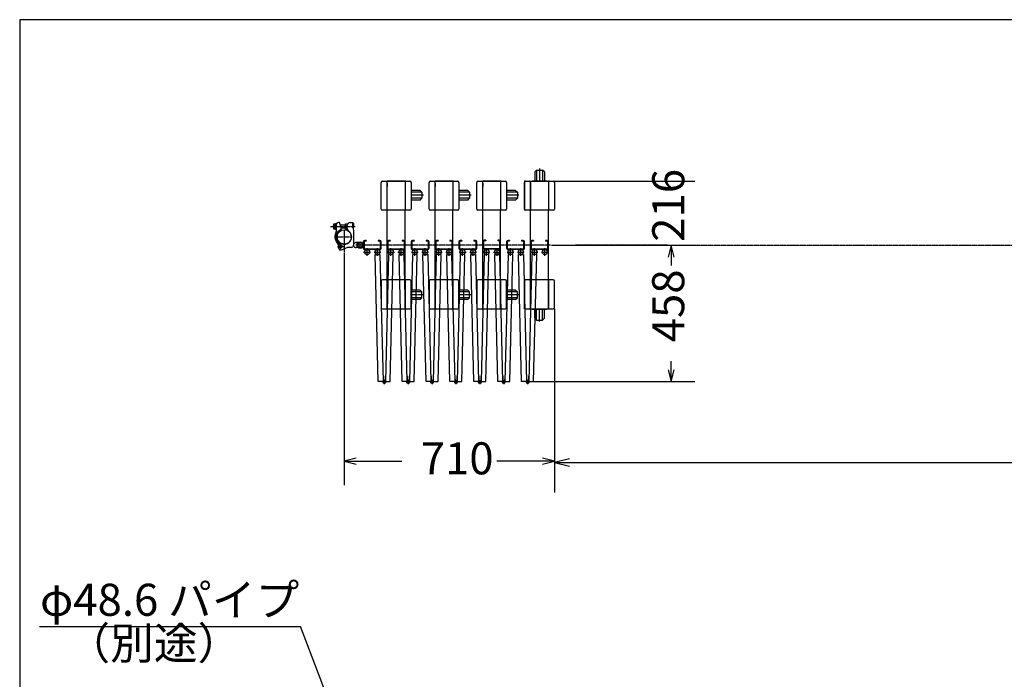
# Model space of a CAD drawing. Extents: x -172 to 14957, y -25 to 10378.
# Drawn here: x -172 to 3124, y 8171 to 10378 of the extents above; entities that cross this region are included whole.
import ezdxf

# ---------------------------------------------------------------- set-up
doc = ezdxf.new("R2010")
doc.units = 0
doc.linetypes.add('BORDER', pattern=[22, 20, -1, 0, -1])
doc.layers.get('0').update_dxf_attribs({"linetype": 'CONTINUOUS'})
doc.layers.add('寸法線', color=7, linetype='CONTINUOUS')
doc.layers.add('ﾚｲﾔｰ1', color=7, linetype='CONTINUOUS')
doc.styles.get("Standard").update_dxf_attribs({"font": 'txt', "bigfont": 'extfont'})
doc.dimstyles.new('VELDIM0', dxfattribs={"dimtxt": 107.318719, "dimasz": 40, "dimexe": 80, "dimexo": 0.0625, "dimgap": 0.09, "dimtad": 0, "dimdec": 3, "dimtxsty": 'STANDARD', "dimcen": 0.09, "dimdle": 200, "dimazin": 3, "dimtfac": 1, "dimtdec": 4, "dimtofl": 0, "dimtmove": 0, "dimatfit": 3, "dimtolj": 1, "dimtzin": 0})
doc.dimstyles.new('VELDIM1', dxfattribs={"dimtxt": 134.148394, "dimasz": 50, "dimexe": 100, "dimexo": 0.0625, "dimgap": 0.09, "dimtad": 0, "dimdec": 3, "dimtxsty": 'STANDARD', "dimcen": 0.09, "dimdle": 250, "dimazin": 3, "dimtfac": 1, "dimtdec": 4, "dimtofl": 0, "dimtmove": 0, "dimatfit": 3, "dimtolj": 1, "dimtzin": 0})

# ---------------------------------------------------------------- blocks, each defined once
blk = doc.blocks.new('CLUMP109')
at = {"layer": 'ﾚｲﾔｰ1'}
for p, q in [((1058.3, 9634.5), (1058.3, 9613.7)), ((1060.6, 9634.5), (1060.6, 9613.7)), ((1068.3, 9639.1), (1062.9, 9639.1)), ((1068.3, 9636.8), (1062.9, 9636.8)), ((1068.3, 9639.1), (1068.3, 9636.8)), ((1108.3, 9639.1), (1108.3, 9636.8)), ((1113.7, 9639.1), (1108.3, 9639.1)), ((1113.7, 9636.8), (1108.3, 9636.8)), ((1116, 9613.7), (1116, 9634.5)), ((1118.3, 9613.7), (1118.3, 9634.5)), ((1062.9, 9611.4), (1113.7, 9611.4)), ((1113.7, 9609.1), (1062.9, 9609.1))]:
    blk.add_line(p, q, dxfattribs=at)
for centre, radius, start, end in [((1062.9, 9634.5), 4.6, 90, 180), ((1062.9, 9634.5), 2.3, 90, 180), ((1113.7, 9634.5), 4.6, 0, 90), ((1113.7, 9634.5), 2.3, 0, 90), ((1062.9, 9613.7), 4.6, 180, 270), ((1062.9, 9613.7), 2.3, 180, 270), ((1113.7, 9613.7), 4.6, 270, 0), ((1113.7, 9613.7), 2.3, 270, 0)]:
    blk.add_arc(centre, radius, start, end, dxfattribs=at)
blk = doc.blocks.new('CLUMP108')
blk.add_blockref('CLUMP109', (0, 0))
blk = doc.blocks.new('CLUMP107')
at = {"layer": 'ﾚｲﾔｰ1', "color": 3, "linetype": 'BORDER'}
for p, q in [((1014.1, 9600.6), (1037, 9600.6)), ((1025.5, 9588.1), (1025.5, 9613.2)), ((1059.3, 9600.6), (1082.2, 9600.6)), ((1070.8, 9588.1), (1070.8, 9613.2)), ((1054.4, 9165.1), (1042.1, 9165.1)), ((1048.3, 9171.7), (1048.3, 9158.4))]:
    blk.add_line(p, q, dxfattribs=at)
at = {"layer": 'ﾚｲﾔｰ1'}
for p, q in [((1018, 9592), (1034, 9592.3)), ((1028.2, 9167.1), (1018, 9592)), ((1034, 9592.3), (1044.2, 9167.5)), ((1062.6, 9592.3), (1052.3, 9167.5)), ((1078.6, 9592), (1062.6, 9592.3)), ((1068.3, 9167.1), (1078.6, 9592)), ((1044.2, 9167.5), (1028.2, 9167.1)), ((1043.8, 9185), (1045, 9185)), ((1045, 9185), (1045.4, 9167.6)), ((1051.5, 9185), (1051.1, 9167.6)), ((1052.7, 9185), (1051.5, 9185)), ((1052.3, 9167.5), (1068.3, 9167.1))]:
    blk.add_line(p, q, dxfattribs=at)
for centre, radius in [((1025.8, 9600.6), 8.5), ((1070.8, 9600.6), 8.5), ((1048.3, 9165.1), 4)]:
    blk.add_circle(centre, radius, dxfattribs=at)
blk.add_blockref('CLUMP108', (0, 0))
blk = doc.blocks.new('CLUMP106')
blk.add_blockref('CLUMP107', (0, 0))
blk = doc.blocks.new('CLUMP111')
at = {"layer": 'ﾚｲﾔｰ1'}
for p, q in [((978.3, 9634.5), (978.3, 9613.7)), ((980.6, 9634.5), (980.6, 9613.7)), ((988.3, 9639.1), (982.9, 9639.1)), ((988.3, 9636.8), (982.9, 9636.8)), ((988.3, 9639.1), (988.3, 9636.8)), ((1028.3, 9639.1), (1028.3, 9636.8)), ((1033.7, 9639.1), (1028.3, 9639.1)), ((1033.7, 9636.8), (1028.3, 9636.8)), ((1036, 9613.7), (1036, 9634.5)), ((1038.3, 9613.7), (1038.3, 9634.5)), ((982.9, 9611.4), (1033.7, 9611.4)), ((1033.7, 9609.1), (982.9, 9609.1))]:
    blk.add_line(p, q, dxfattribs=at)
for centre, radius, start, end in [((982.9, 9634.5), 4.6, 90, 180), ((982.9, 9634.5), 2.3, 90, 180), ((1033.7, 9634.5), 4.6, 0, 90), ((1033.7, 9634.5), 2.3, 0, 90), ((982.9, 9613.7), 4.6, 180, 270), ((982.9, 9613.7), 2.3, 180, 270), ((1033.7, 9613.7), 4.6, 270, 0), ((1033.7, 9613.7), 2.3, 270, 0)]:
    blk.add_arc(centre, radius, start, end, dxfattribs=at)
blk = doc.blocks.new('CLUMP110')
blk.add_blockref('CLUMP111', (0, 0))
blk = doc.blocks.new('CLUMP113')
at = {"layer": 'ﾚｲﾔｰ1'}
for p, q in [((1538, 9634.5), (1538, 9613.7)), ((1540.3, 9634.5), (1540.3, 9613.7)), ((1548, 9639.1), (1542.6, 9639.1)), ((1548, 9636.8), (1542.6, 9636.8)), ((1548, 9639.1), (1548, 9636.8)), ((1588, 9639.1), (1588, 9636.8)), ((1593.4, 9639.1), (1588, 9639.1)), ((1593.4, 9636.8), (1588, 9636.8)), ((1595.7, 9613.7), (1595.7, 9634.5)), ((1598, 9613.7), (1598, 9634.5)), ((1542.6, 9611.4), (1593.4, 9611.4)), ((1593.4, 9609.1), (1542.6, 9609.1))]:
    blk.add_line(p, q, dxfattribs=at)
for centre, radius, start, end in [((1542.6, 9634.5), 4.6, 90, 180), ((1542.6, 9634.5), 2.3, 90, 180), ((1593.4, 9634.5), 4.6, 0, 90), ((1593.4, 9634.5), 2.3, 0, 90), ((1542.6, 9613.7), 4.6, 180, 270), ((1542.6, 9613.7), 2.3, 180, 270), ((1593.4, 9613.7), 4.6, 270, 0), ((1593.4, 9613.7), 2.3, 270, 0)]:
    blk.add_arc(centre, radius, start, end, dxfattribs=at)
blk = doc.blocks.new('CLUMP112')
blk.add_blockref('CLUMP113', (0, 0))
blk = doc.blocks.new('CLUMP115')
at = {"layer": 'ﾚｲﾔｰ1'}
for p, q in [((1038.3, 9744.6), (1038.3, 9833.6)), ((1042.3, 9837.6), (1058.3, 9837.6)), ((1058.3, 9839.1), (1118.3, 9839.1)), ((1058.3, 9837.6), (1058.3, 9839.1)), ((1058.3, 9837.6), (1118.3, 9837.6)), ((1058.3, 9740.6), (1058.3, 9837.6)), ((1058.3, 9831.6), (1058.3, 9820.1)), ((1058.3, 9820.1), (1058.3, 9831.6)), ((1118.3, 9839.1), (1118.3, 9837.6)), ((1118.3, 9837.6), (1118.3, 9740.6)), ((1118.3, 9837.6), (1134.3, 9837.6)), ((1118.3, 9837.6), (1118.3, 9740.6)), ((1120.1, 9837.6), (1118.3, 9837.6)), ((1138.3, 9833.6), (1138.3, 9744.6)), ((1138.3, 9812.9), (1138.3, 9764.8)), ((1168.1, 9806.6), (1138.3, 9806.6)), ((1174.1, 9800.6), (1138.3, 9800.6)), ((1179.4, 9790.6), (1138.3, 9790.6)), ((1168.1, 9806.6), (1174.1, 9800.6)), ((1174.1, 9800.6), (1174.1, 9780.6)), ((1174.1, 9780.6), (1138.3, 9780.6)), ((1168.1, 9774.6), (1138.3, 9774.6)), ((1168.1, 9774.6), (1174.1, 9780.6)), ((1058.3, 9740.6), (1042.3, 9740.6)), ((1118.3, 9740.6), (1058.3, 9740.6)), ((1058.3, 9507.6), (1058.3, 9740.6)), ((1134.3, 9740.6), (1118.3, 9740.6)), ((1118.3, 9507.6), (1118.3, 9740.6)), ((1038.3, 9503.6), (1038.3, 9414.6)), ((1058.3, 9507.6), (1042.3, 9507.6)), ((1058.3, 9507.6), (1058.3, 9410.6)), ((1058.3, 9410.6), (1058.3, 9507.6)), ((1118.3, 9507.6), (1058.3, 9507.6)), ((1058.3, 9489.1), (1058.3, 9500.6)), ((1058.3, 9500.6), (1058.3, 9489.1)), ((1118.3, 9410.6), (1118.3, 9507.6)), ((1134.3, 9507.6), (1118.3, 9507.6)), ((1118.3, 9507.6), (1118.3, 9410.6)), ((1138.3, 9414.6), (1138.3, 9503.6)), ((1138.3, 9438), (1138.3, 9481.9)), ((1138.3, 9438), (1138.3, 9481.9)), ((1168.1, 9473.6), (1138.3, 9473.6)), ((1174.1, 9467.6), (1138.3, 9467.6)), ((1168.1, 9473.6), (1174.1, 9467.6)), ((1174.1, 9447.6), (1174.1, 9467.6)), ((1174.1, 9447.6), (1138.3, 9447.6)), ((1168.1, 9441.6), (1138.3, 9441.6)), ((1168.1, 9441.6), (1174.1, 9447.6)), ((1042.3, 9410.6), (1058.3, 9410.6)), ((1058.3, 9410.6), (1058.3, 9409.1)), ((1058.3, 9409.1), (1058.3, 9410.6)), ((1058.3, 9410.6), (1118.3, 9410.6)), ((1118.3, 9410.6), (1134.3, 9410.6)), ((1118.3, 9410.6), (1118.3, 9409.1))]:
    blk.add_line(p, q, dxfattribs=at)
at = {"layer": 'ﾚｲﾔｰ1', "color": 3, "linetype": 'BORDER'}
blk.add_line((1179.4, 9457.6), (1138.3, 9457.6), dxfattribs=at)
at = {"layer": 'ﾚｲﾔｰ1'}
for centre, start, end in [((1042.3, 9833.6), 90, 180), ((1134.3, 9833.6), 0, 90), ((1042.3, 9744.6), 180, 270), ((1134.3, 9744.6), 270, 0), ((1042.3, 9503.6), 90, 180), ((1134.3, 9503.6), 0, 90), ((1042.3, 9414.6), 180, 270), ((1134.3, 9414.6), 270, 0)]:
    blk.add_arc(centre, 4, start, end, dxfattribs=at)
blk = doc.blocks.new('CLUMP114')
blk.add_blockref('CLUMP115', (0, 0))
blk = doc.blocks.new('CLUMP119')
at = {"layer": 'ﾚｲﾔｰ1'}
for p, q in [((1138.3, 9634.5), (1138.3, 9613.7)), ((1140.6, 9634.5), (1140.6, 9613.7)), ((1148.3, 9639.1), (1142.9, 9639.1)), ((1148.3, 9636.8), (1142.9, 9636.8)), ((1148.3, 9639.1), (1148.3, 9636.8)), ((1188.3, 9639.1), (1188.3, 9636.8)), ((1193.7, 9639.1), (1188.3, 9639.1)), ((1193.7, 9636.8), (1188.3, 9636.8)), ((1196, 9613.7), (1196, 9634.5)), ((1198.3, 9613.7), (1198.3, 9634.5)), ((1142.9, 9611.4), (1193.7, 9611.4)), ((1193.7, 9609.1), (1142.9, 9609.1))]:
    blk.add_line(p, q, dxfattribs=at)
for centre, radius, start, end in [((1142.9, 9634.5), 4.6, 90, 180), ((1142.9, 9634.5), 2.3, 90, 180), ((1193.7, 9634.5), 4.6, 0, 90), ((1193.7, 9634.5), 2.3, 0, 90), ((1142.9, 9613.7), 4.6, 180, 270), ((1142.9, 9613.7), 2.3, 180, 270), ((1193.7, 9613.7), 4.6, 270, 0), ((1193.7, 9613.7), 2.3, 270, 0)]:
    blk.add_arc(centre, radius, start, end, dxfattribs=at)
blk = doc.blocks.new('CLUMP118')
blk.add_blockref('CLUMP119', (0, 0))
blk = doc.blocks.new('CLUMP117')
at = {"layer": 'ﾚｲﾔｰ1', "color": 3, "linetype": 'BORDER'}
for p, q in [((1094.1, 9600.6), (1117, 9600.6)), ((1105.5, 9588.1), (1105.5, 9613.2)), ((1139.3, 9600.6), (1162.2, 9600.6)), ((1150.8, 9588.1), (1150.8, 9613.2)), ((1134.4, 9165.1), (1122.1, 9165.1)), ((1128.3, 9171.7), (1128.3, 9158.4))]:
    blk.add_line(p, q, dxfattribs=at)
at = {"layer": 'ﾚｲﾔｰ1'}
for p, q in [((1098, 9592), (1114, 9592.3)), ((1108.2, 9167.1), (1098, 9592)), ((1114, 9592.3), (1124.2, 9167.5)), ((1142.6, 9592.3), (1132.3, 9167.5)), ((1158.6, 9592), (1142.6, 9592.3)), ((1148.3, 9167.1), (1158.6, 9592)), ((1124.2, 9167.5), (1108.2, 9167.1)), ((1123.8, 9185), (1125, 9185)), ((1125, 9185), (1125.4, 9167.6)), ((1131.6, 9185), (1131.1, 9167.6)), ((1132.8, 9185), (1131.6, 9185)), ((1132.3, 9167.5), (1148.3, 9167.1))]:
    blk.add_line(p, q, dxfattribs=at)
for centre, radius in [((1105.8, 9600.6), 8.5), ((1150.8, 9600.6), 8.5), ((1128.3, 9165.1), 4)]:
    blk.add_circle(centre, radius, dxfattribs=at)
blk.add_blockref('CLUMP118', (0, 0))
blk = doc.blocks.new('CLUMP116')
blk.add_blockref('CLUMP117', (0, 0))
blk = doc.blocks.new('CLUMP121')
at = {"layer": 'ﾚｲﾔｰ1'}
for p, q in [((1378, 9635.6), (1378, 9614.8)), ((1380.3, 9635.6), (1380.3, 9614.8)), ((1388, 9640.2), (1382.6, 9640.2)), ((1388, 9637.9), (1382.6, 9637.9)), ((1388, 9640.2), (1388, 9637.9)), ((1428, 9640.2), (1428, 9637.9)), ((1433.4, 9640.2), (1428, 9640.2)), ((1433.4, 9637.9), (1428, 9637.9)), ((1435.7, 9614.8), (1435.7, 9635.6)), ((1438, 9614.8), (1438, 9635.6)), ((1382.6, 9612.5), (1433.4, 9612.5)), ((1433.4, 9610.2), (1382.6, 9610.2))]:
    blk.add_line(p, q, dxfattribs=at)
for centre, radius, start, end in [((1382.6, 9635.6), 4.6, 90, 180), ((1382.6, 9635.6), 2.3, 90, 180), ((1433.4, 9635.6), 4.6, 0, 90), ((1433.4, 9635.6), 2.3, 0, 90), ((1382.6, 9614.8), 4.6, 180, 270), ((1382.6, 9614.8), 2.3, 180, 270), ((1433.4, 9614.8), 4.6, 270, 0), ((1433.4, 9614.8), 2.3, 270, 0)]:
    blk.add_arc(centre, radius, start, end, dxfattribs=at)
blk = doc.blocks.new('CLUMP120')
blk.add_blockref('CLUMP121', (0, 0))
blk = doc.blocks.new('CLUMP123')
at = {"layer": 'ﾚｲﾔｰ1'}
for p, q in [((1298.3, 9634.5), (1298.3, 9613.7)), ((1300.6, 9634.5), (1300.6, 9613.7)), ((1308.3, 9639.1), (1302.9, 9639.1)), ((1308.3, 9636.8), (1302.9, 9636.8)), ((1308.3, 9639.1), (1308.3, 9636.8)), ((1348.3, 9639.1), (1348.3, 9636.8)), ((1353.7, 9639.1), (1348.3, 9639.1)), ((1353.7, 9636.8), (1348.3, 9636.8)), ((1356, 9613.7), (1356, 9634.5)), ((1358.3, 9613.7), (1358.3, 9634.5)), ((1302.9, 9611.4), (1353.7, 9611.4)), ((1353.7, 9609.1), (1302.9, 9609.1))]:
    blk.add_line(p, q, dxfattribs=at)
for centre, radius, start, end in [((1302.9, 9634.5), 4.6, 90, 180), ((1302.9, 9634.5), 2.3, 90, 180), ((1353.7, 9634.5), 4.6, 0, 90), ((1353.7, 9634.5), 2.3, 0, 90), ((1302.9, 9613.7), 4.6, 180, 270), ((1302.9, 9613.7), 2.3, 180, 270), ((1353.7, 9613.7), 4.6, 270, 0), ((1353.7, 9613.7), 2.3, 270, 0)]:
    blk.add_arc(centre, radius, start, end, dxfattribs=at)
blk = doc.blocks.new('CLUMP122')
blk.add_blockref('CLUMP123', (0, 0))
blk = doc.blocks.new('CLUMP125')
at = {"layer": 'ﾚｲﾔｰ1'}
for p, q in [((1458, 9634.5), (1458, 9613.7)), ((1460.3, 9634.5), (1460.3, 9613.7)), ((1468, 9639.1), (1462.6, 9639.1)), ((1468, 9636.8), (1462.6, 9636.8)), ((1468, 9639.1), (1468, 9636.8)), ((1508, 9639.1), (1508, 9636.8)), ((1513.4, 9639.1), (1508, 9639.1)), ((1513.4, 9636.8), (1508, 9636.8)), ((1515.7, 9613.7), (1515.7, 9634.5)), ((1518, 9613.7), (1518, 9634.5)), ((1462.6, 9611.4), (1513.4, 9611.4)), ((1513.4, 9609.1), (1462.6, 9609.1))]:
    blk.add_line(p, q, dxfattribs=at)
for centre, radius, start, end in [((1462.6, 9634.5), 4.6, 90, 180), ((1462.6, 9634.5), 2.3, 90, 180), ((1513.4, 9634.5), 4.6, 0, 90), ((1513.4, 9634.5), 2.3, 0, 90), ((1462.6, 9613.7), 4.6, 180, 270), ((1462.6, 9613.7), 2.3, 180, 270), ((1513.4, 9613.7), 4.6, 270, 0), ((1513.4, 9613.7), 2.3, 270, 0)]:
    blk.add_arc(centre, radius, start, end, dxfattribs=at)
blk = doc.blocks.new('CLUMP124')
blk.add_blockref('CLUMP125', (0, 0))
blk = doc.blocks.new('CLUMP127')
at = {"layer": 'ﾚｲﾔｰ1'}
for p, q in [((1358, 9744.6), (1358, 9833.6)), ((1362, 9837.6), (1378, 9837.6)), ((1378, 9839.1), (1438, 9839.1)), ((1378, 9837.6), (1378, 9839.1)), ((1378, 9837.6), (1438, 9837.6)), ((1378, 9740.6), (1378, 9837.6)), ((1378, 9831.6), (1378, 9820.1)), ((1378, 9820.1), (1378, 9831.6)), ((1438, 9839.1), (1438, 9837.6)), ((1438, 9837.6), (1438, 9740.6)), ((1438, 9837.6), (1454, 9837.6)), ((1438, 9837.6), (1438, 9740.6)), ((1439.8, 9837.6), (1438, 9837.6)), ((1458, 9833.6), (1458, 9744.6)), ((1458, 9812.9), (1458, 9764.8)), ((1487.9, 9806.6), (1458, 9806.6)), ((1493.9, 9800.6), (1458, 9800.6)), ((1499.2, 9790.6), (1458, 9790.6)), ((1487.9, 9806.6), (1493.9, 9800.6)), ((1493.9, 9800.6), (1493.9, 9780.6)), ((1493.9, 9780.6), (1458, 9780.6)), ((1487.9, 9774.6), (1458, 9774.6)), ((1487.9, 9774.6), (1493.9, 9780.6)), ((1378, 9740.6), (1362, 9740.6)), ((1438, 9740.6), (1378, 9740.6)), ((1378, 9507.6), (1378, 9740.6)), ((1454, 9740.6), (1438, 9740.6)), ((1438, 9507.6), (1438, 9740.6)), ((1358, 9503.6), (1358, 9414.6)), ((1378, 9507.6), (1362, 9507.6)), ((1378, 9507.6), (1378, 9410.6)), ((1378, 9410.6), (1378, 9507.6)), ((1438, 9507.6), (1378, 9507.6)), ((1378, 9489.1), (1378, 9500.6)), ((1378, 9500.6), (1378, 9489.1)), ((1438, 9410.6), (1438, 9507.6)), ((1454, 9507.6), (1438, 9507.6)), ((1438, 9507.6), (1438, 9410.6)), ((1458, 9414.6), (1458, 9503.6)), ((1458, 9438), (1458, 9481.9)), ((1458, 9438), (1458, 9481.9)), ((1487.9, 9473.6), (1458, 9473.6)), ((1493.9, 9467.6), (1458, 9467.6)), ((1487.9, 9473.6), (1493.9, 9467.6)), ((1493.9, 9447.6), (1493.9, 9467.6)), ((1493.9, 9447.6), (1458, 9447.6)), ((1487.9, 9441.6), (1458, 9441.6)), ((1487.9, 9441.6), (1493.9, 9447.6)), ((1362, 9410.6), (1378, 9410.6)), ((1378, 9410.6), (1378, 9409.1)), ((1378, 9409.1), (1378, 9410.6)), ((1378, 9410.6), (1438, 9410.6)), ((1438, 9410.6), (1454, 9410.6)), ((1438, 9410.6), (1438, 9409.1))]:
    blk.add_line(p, q, dxfattribs=at)
at = {"layer": 'ﾚｲﾔｰ1', "color": 3, "linetype": 'BORDER'}
blk.add_line((1499.2, 9457.6), (1458, 9457.6), dxfattribs=at)
at = {"layer": 'ﾚｲﾔｰ1'}
for centre, start, end in [((1362, 9833.6), 90, 180), ((1454, 9833.6), 0, 90), ((1362, 9744.6), 180, 270), ((1454, 9744.6), 270, 0), ((1362, 9503.6), 90, 180), ((1454, 9503.6), 0, 90), ((1362, 9414.6), 180, 270), ((1454, 9414.6), 270, 0)]:
    blk.add_arc(centre, 4, start, end, dxfattribs=at)
blk = doc.blocks.new('CLUMP126')
blk.add_blockref('CLUMP127', (0, 0))
blk = doc.blocks.new('CLUMP129')
at = {"layer": 'ﾚｲﾔｰ1'}
for p, q in [((1198.3, 9744.6), (1198.3, 9833.6)), ((1202.3, 9837.6), (1218.3, 9837.6)), ((1218.3, 9839.1), (1278.3, 9839.1)), ((1218.3, 9837.6), (1218.3, 9839.1)), ((1218.3, 9837.6), (1278.3, 9837.6)), ((1218.3, 9740.6), (1218.3, 9837.6)), ((1218.3, 9831.6), (1218.3, 9820.1)), ((1218.3, 9820.1), (1218.3, 9831.6)), ((1278.3, 9839.1), (1278.3, 9837.6)), ((1278.3, 9837.6), (1278.3, 9740.6)), ((1278.3, 9837.6), (1294.3, 9837.6)), ((1278.3, 9837.6), (1278.3, 9740.6)), ((1280.1, 9837.6), (1278.3, 9837.6)), ((1298.3, 9833.6), (1298.3, 9744.6)), ((1298.3, 9812.9), (1298.3, 9764.8)), ((1328.1, 9806.6), (1298.3, 9806.6)), ((1334.1, 9800.6), (1298.3, 9800.6)), ((1339.4, 9790.6), (1298.3, 9790.6)), ((1328.1, 9806.6), (1334.1, 9800.6)), ((1334.1, 9800.6), (1334.1, 9780.6)), ((1334.1, 9780.6), (1298.3, 9780.6)), ((1328.1, 9774.6), (1298.3, 9774.6)), ((1328.1, 9774.6), (1334.1, 9780.6)), ((1218.3, 9740.6), (1202.3, 9740.6)), ((1278.3, 9740.6), (1218.3, 9740.6)), ((1218.3, 9507.6), (1218.3, 9740.6)), ((1294.3, 9740.6), (1278.3, 9740.6)), ((1278.3, 9507.6), (1278.3, 9740.6)), ((1198.3, 9503.6), (1198.3, 9414.6)), ((1218.3, 9507.6), (1202.3, 9507.6)), ((1218.3, 9507.6), (1218.3, 9410.6)), ((1218.3, 9410.6), (1218.3, 9507.6)), ((1278.3, 9507.6), (1218.3, 9507.6)), ((1218.3, 9489.1), (1218.3, 9500.6)), ((1218.3, 9500.6), (1218.3, 9489.1)), ((1278.3, 9410.6), (1278.3, 9507.6)), ((1294.3, 9507.6), (1278.3, 9507.6)), ((1278.3, 9507.6), (1278.3, 9410.6)), ((1298.3, 9414.6), (1298.3, 9503.6)), ((1298.3, 9438), (1298.3, 9481.9)), ((1298.3, 9438), (1298.3, 9481.9)), ((1328.1, 9473.6), (1298.3, 9473.6)), ((1334.1, 9467.6), (1298.3, 9467.6)), ((1328.1, 9473.6), (1334.1, 9467.6)), ((1334.1, 9447.6), (1334.1, 9467.6)), ((1334.1, 9447.6), (1298.3, 9447.6)), ((1328.1, 9441.6), (1298.3, 9441.6)), ((1328.1, 9441.6), (1334.1, 9447.6)), ((1202.3, 9410.6), (1218.3, 9410.6)), ((1218.3, 9410.6), (1218.3, 9409.1)), ((1218.3, 9409.1), (1218.3, 9410.6)), ((1218.3, 9410.6), (1278.3, 9410.6)), ((1278.3, 9410.6), (1294.3, 9410.6)), ((1278.3, 9410.6), (1278.3, 9409.1))]:
    blk.add_line(p, q, dxfattribs=at)
at = {"layer": 'ﾚｲﾔｰ1', "color": 3, "linetype": 'BORDER'}
blk.add_line((1339.4, 9457.6), (1298.3, 9457.6), dxfattribs=at)
at = {"layer": 'ﾚｲﾔｰ1'}
for centre, start, end in [((1202.3, 9833.6), 90, 180), ((1294.3, 9833.6), 0, 90), ((1202.3, 9744.6), 180, 270), ((1294.3, 9744.6), 270, 0), ((1202.3, 9503.6), 90, 180), ((1294.3, 9503.6), 0, 90), ((1202.3, 9414.6), 180, 270), ((1294.3, 9414.6), 270, 0)]:
    blk.add_arc(centre, 4, start, end, dxfattribs=at)
blk = doc.blocks.new('CLUMP128')
blk.add_blockref('CLUMP129', (0, 0))
blk = doc.blocks.new('CLUMP133')
at = {"layer": 'ﾚｲﾔｰ1'}
for p, q in [((1218.3, 9634.5), (1218.3, 9613.7)), ((1220.6, 9634.5), (1220.6, 9613.7)), ((1228.3, 9639.1), (1222.9, 9639.1)), ((1228.3, 9636.8), (1222.9, 9636.8)), ((1228.3, 9639.1), (1228.3, 9636.8)), ((1268.3, 9639.1), (1268.3, 9636.8)), ((1273.7, 9639.1), (1268.3, 9639.1)), ((1273.7, 9636.8), (1268.3, 9636.8)), ((1276, 9613.7), (1276, 9634.5)), ((1278.3, 9613.7), (1278.3, 9634.5)), ((1222.9, 9611.4), (1273.7, 9611.4)), ((1273.7, 9609.1), (1222.9, 9609.1))]:
    blk.add_line(p, q, dxfattribs=at)
for centre, radius, start, end in [((1222.9, 9634.5), 4.6, 90, 180), ((1222.9, 9634.5), 2.3, 90, 180), ((1273.7, 9634.5), 4.6, 0, 90), ((1273.7, 9634.5), 2.3, 0, 90), ((1222.9, 9613.7), 4.6, 180, 270), ((1222.9, 9613.7), 2.3, 180, 270), ((1273.7, 9613.7), 4.6, 270, 0), ((1273.7, 9613.7), 2.3, 270, 0)]:
    blk.add_arc(centre, radius, start, end, dxfattribs=at)
blk = doc.blocks.new('CLUMP132')
blk.add_blockref('CLUMP133', (0, 0))
blk = doc.blocks.new('CLUMP131')
at = {"layer": 'ﾚｲﾔｰ1', "color": 3, "linetype": 'BORDER'}
for p, q in [((1174.1, 9600.6), (1197, 9600.6)), ((1185.5, 9588.1), (1185.5, 9613.2)), ((1219.3, 9600.6), (1242.2, 9600.6)), ((1230.8, 9588.1), (1230.8, 9613.2)), ((1214.4, 9165.1), (1202.1, 9165.1)), ((1208.3, 9171.7), (1208.3, 9158.4))]:
    blk.add_line(p, q, dxfattribs=at)
at = {"layer": 'ﾚｲﾔｰ1'}
for p, q in [((1178, 9592), (1194, 9592.3)), ((1188.2, 9167.1), (1178, 9592)), ((1194, 9592.3), (1204.2, 9167.5)), ((1222.6, 9592.3), (1212.3, 9167.5)), ((1238.6, 9592), (1222.6, 9592.3)), ((1228.3, 9167.1), (1238.6, 9592)), ((1204.2, 9167.5), (1188.2, 9167.1)), ((1203.8, 9185), (1205, 9185)), ((1205, 9185), (1205.4, 9167.6)), ((1211.6, 9185), (1211.1, 9167.6)), ((1212.8, 9185), (1211.6, 9185)), ((1212.3, 9167.5), (1228.3, 9167.1))]:
    blk.add_line(p, q, dxfattribs=at)
for centre, radius in [((1185.8, 9600.6), 8.5), ((1230.8, 9600.6), 8.5), ((1208.3, 9165.1), 4)]:
    blk.add_circle(centre, radius, dxfattribs=at)
blk.add_blockref('CLUMP132', (0, 0))
blk = doc.blocks.new('CLUMP130')
blk.add_blockref('CLUMP131', (0, 0))
blk = doc.blocks.new('*D199')
at = {"color": 0}
for p, q in [((914.5, 9595.8), (914.5, 8821)), ((1618.3, 9410.6), (1618.3, 8821)), ((954.5, 8911), (914.5, 8901)), ((914.5, 8901), (1107.5, 8901)), ((914.5, 8901), (1107.5, 8901)), ((914.5, 8901), (1107.5, 8901)), ((914.5, 8901), (954.5, 8891)), ((1618.3, 8901), (1425.3, 8901)), ((1618.3, 8901), (1425.3, 8901)), ((1618.3, 8901), (1425.3, 8901)), ((1618.3, 8901), (1578.3, 8911)), ((1578.3, 8891), (1618.3, 8901))]:
    blk.add_line(p, q, dxfattribs=at)
blk.add_text('710', height=107.32, dxfattribs=at).set_placement((1170.6, 8856.9))
blk = doc.blocks.new('*D207')
at = {"color": 0}
for p, q in [((1608.3, 9624.1), (2088.3, 9624.1)), ((2008.3, 9624.1), (1998.3, 9584.1)), ((2008.3, 9624.1), (2008.3, 9555.6)), ((2008.3, 9624.1), (2008.3, 9555.6)), ((2008.3, 9624.1), (2008.3, 9555.6)), ((2018.3, 9584.1), (2008.3, 9624.1)), ((2008.3, 9167.1), (2008.3, 9235.6)), ((2008.3, 9167.1), (2008.3, 9235.6)), ((2008.3, 9167.1), (2008.3, 9235.6)), ((1998.3, 9207.1), (2008.3, 9167.1)), ((2008.3, 9167.1), (2018.3, 9207.1)), ((1548.3, 9167.1), (2088.3, 9167.1))]:
    blk.add_line(p, q, dxfattribs=at)
blk.add_text('458', height=107.32, rotation=90, dxfattribs=at).set_placement((2052.5, 9298.7))
blk = doc.blocks.new('*D208')
at = {"color": 0}
for p, q in [((1614.3, 9837.6), (2088.5, 9837.6)), ((2008.5, 9837.6), (2008.5, 9837.6)), ((2008.5, 9837.6), (2008.5, 9837.6)), ((2008.5, 9837.6), (2008.5, 9837.6)), ((2008.5, 9837.6), (2008.5, 9837.6)), ((2008.5, 9837.6), (2008.5, 9837.6)), ((1614.3, 9624.1), (2088.5, 9624.1)), ((2008.5, 9624.1), (2008.5, 9624.1)), ((2008.5, 9624.1), (2008.5, 9624.1)), ((2008.5, 9624.1), (2008.5, 9624.1)), ((2008.5, 9624.1), (2008.5, 9624.1)), ((2008.5, 9624.1), (2008.5, 9624.1))]:
    blk.add_line(p, q, dxfattribs=at)
blk.add_text('216', height=107.32, rotation=90, dxfattribs=at).set_placement((2052.7, 9635.1))
blk = doc.blocks.new('*D1250')
at = {"color": 0}
for p, q in [((1618.3, 9410.6), (1618.3, 8796.4)), ((13097.3, 9410.6), (13097.3, 8796.4)), ((1668.3, 8908.9), (1618.3, 8896.4)), ((13097.3, 8896.4), (13047.3, 8908.9)), ((1618.3, 8896.4), (7072.1, 8896.4)), ((1618.3, 8896.4), (7072.1, 8896.4)), ((1618.3, 8896.4), (1868.3, 8896.4)), ((1618.3, 8896.4), (1668.3, 8883.9)), ((13097.3, 8896.4), (7643.5, 8896.4)), ((13097.3, 8896.4), (7643.5, 8896.4)), ((13097.3, 8896.4), (12847.3, 8896.4)), ((13047.3, 8883.9), (13097.3, 8896.4))]:
    blk.add_line(p, q, dxfattribs=at)
blk.add_text('11180', height=134.15, dxfattribs=at).set_placement((7151, 8841.1))

msp = doc.modelspace()

# ---------------------------------------------------------------- linework, layer by layer
at = {"layer": 'ﾚｲﾔｰ1'}
for p, q in [((14906.6046, 10378.0679), (-171.9732, 10378.0679)), ((-171.9732, 10378.0679), (-171.9732, -25.0501)), ((1552.2675, 9869.0288), (1558.2675, 9875.0288)), ((1552.2675, 9869.0288), (1552.2675, 9839.1486)), ((1558.2675, 9875.0288), (1578.2675, 9875.0288)), ((1558.2675, 9875.0288), (1558.2675, 9839.1486)), ((1568.2675, 9880.3278), (1568.2675, 9839.1486)), ((1584.2675, 9869.0288), (1578.2675, 9875.0288)), ((1578.2675, 9875.0288), (1578.2675, 9839.1486)), ((1584.2675, 9869.0288), (1584.2675, 9839.1486)), ((1518.2675, 9839.1486), (1518.2675, 9837.6486)), ((1518.2675, 9837.6486), (1534.2676, 9837.6486)), ((1520.0675, 9837.6486), (1518.2675, 9837.6486)), ((1518.2675, 9837.6486), (1518.2675, 9740.6486)), ((1518.2675, 9837.6486), (1518.2675, 9740.6486)), ((1518.2675, 9744.6486), (1518.2675, 9833.6486)), ((1522.2675, 9837.6486), (1538.2675, 9837.6486)), ((1538.2675, 9837.6486), (1538.2675, 9839.1486)), ((1538.2675, 9837.6486), (1598.2675, 9837.6486)), ((1538.2675, 9740.6486), (1538.2675, 9837.6486)), ((1538.2675, 9833.6487), (1538.2675, 9744.6486)), ((1538.2675, 9820.1486), (1538.2675, 9831.6486)), ((1538.2675, 9831.6486), (1538.2675, 9820.1486)), ((1543.2775, 9839.1486), (1593.4775, 9839.1486)), ((1543.2775, 9839.1486), (1593.4775, 9839.1486)), ((1543.2775, 9837.6486), (1593.4775, 9837.6486)), ((1598.2675, 9839.1486), (1598.2675, 9837.6486)), ((1598.2675, 9837.6486), (1614.2676, 9837.6486)), ((1598.2675, 9837.6486), (1598.2675, 9740.6486)), ((1598.2675, 9837.6486), (1598.2675, 9740.6486)), ((1600.0675, 9837.6486), (1598.2675, 9837.6486)), ((1618.2675, 9833.6487), (1618.2675, 9744.6486)), ((1534.2675, 9740.6486), (1518.2675, 9740.6486)), ((1538.2675, 9740.6486), (1522.2675, 9740.6486)), ((1598.2675, 9740.6486), (1538.2675, 9740.6486)), ((1538.2675, 9507.6486), (1538.2675, 9740.6486)), ((1614.2675, 9740.6486), (1598.2675, 9740.6486)), ((1598.2675, 9507.6486), (1598.2675, 9740.6486)), ((878.4175, 9693.0986), (878.4175, 9679.2986)), ((879.3175, 9695.3986), (885.4175, 9695.3986)), ((885.4175, 9690.7986), (879.3175, 9690.7986)), ((885.4175, 9696.6986), (887.4175, 9696.6986)), ((885.4175, 9675.6986), (885.4175, 9696.6986)), ((885.4175, 9695.3986), (885.4175, 9676.9986)), ((887.4175, 9696.6986), (887.4175, 9675.6986)), ((887.4175, 9693.1986), (887.4175, 9668.4758)), ((898.6859, 9699.1986), (895.3359, 9699.1986)), ((903.4175, 9686.1986), (898.6859, 9699.1986)), ((918.4175, 9691.1986), (901.5976, 9691.1986)), ((918.4175, 9690.4986), (901.8478, 9690.4986)), ((918.4175, 9694.6986), (925.7572, 9694.6986)), ((918.4175, 9677.6986), (918.4175, 9694.6986)), ((918.4175, 9694.6986), (918.4175, 9677.6986)), ((934.4175, 9699.6986), (943.4175, 9699.6986)), ((943.4175, 9699.6986), (943.4175, 9696.6986)), ((943.4175, 9681.5986), (943.4175, 9696.6986)), ((943.4175, 9696.6986), (945.4175, 9696.6986)), ((945.4175, 9696.6986), (945.4175, 9684.2986)), ((890.4175, 9686.1986), (874.9175, 9686.1986)), ((885.4175, 9681.5986), (879.3175, 9681.5986)), ((885.4175, 9676.9986), (879.3175, 9676.9986)), ((887.4175, 9675.6986), (885.4175, 9675.6986)), ((903.6362, 9685.8947), (904.6478, 9683.1155)), ((904.6478, 9673.4271), (904.6478, 9683.1155)), ((918.4175, 9681.8986), (904.6478, 9681.8986)), ((918.4175, 9680.8986), (904.6478, 9680.8986)), ((914.4653, 9675.4986), (914.4653, 9599.2285)), ((924.4175, 9677.6986), (918.4175, 9677.6986)), ((924.4175, 9678.3986), (924.4175, 9689.6986)), ((924.4175, 9671.3986), (924.4175, 9671.4986)), ((943.3175, 9681.5986), (945.4175, 9672.8986)), ((943.4175, 9681.5986), (943.4175, 9681.1843)), ((944.7416, 9675.6986), (945.4175, 9675.6986)), ((945.4175, 9675.6986), (945.4175, 9688.0986)), ((945.4175, 9672.9986), (945.4175, 9658.1614)), ((945.4175, 9658.1614), (945.4175, 9623.1986)), ((896.1346, 9630.9681), (904.4346, 9628.6681)), ((909.3277, 9627.4479), (904.319, 9628.5314)), ((945.4175, 9644.4986), (945.4175, 9629.6614)), ((945.4175, 9629.6614), (945.4175, 9622.2986)), ((967.4175, 9632.1486), (953.0139, 9632.1986)), ((967.9175, 9632.1486), (953.5139, 9632.1986)), ((902.4175, 9605.4735), (895.8732, 9613.5551)), ((925.4175, 9616.1986), (902.4175, 9605.4735)), ((914.4653, 9596.4285), (914.4653, 9595.8486)), ((938.4175, 9616.1986), (925.4175, 9616.1986)), ((967.4175, 9616.1486), (952.9175, 9616.1986)), ((967.9175, 9616.1486), (953.4175, 9616.1986)), ((1257.9809, 9591.9584), (1273.9763, 9592.3437)), ((1268.2163, 9167.0817), (1257.9809, 9591.9584)), ((1273.9763, 9592.3437), (1284.2116, 9167.467)), ((1302.5651, 9592.3437), (1292.3297, 9167.467)), ((1318.5605, 9591.9584), (1302.5651, 9592.3437)), ((1308.3251, 9167.0817), (1318.5605, 9591.9584)), ((1337.9809, 9591.9584), (1353.9763, 9592.3437)), ((1348.2163, 9167.0817), (1337.9809, 9591.9584)), ((1353.9763, 9592.3437), (1364.2116, 9167.467)), ((1382.5651, 9592.3437), (1372.3297, 9167.467)), ((1398.5605, 9591.9584), (1382.5651, 9592.3437)), ((1388.3251, 9167.0817), (1398.5605, 9591.9584)), ((1417.9809, 9591.9584), (1433.9763, 9592.3437)), ((1428.2163, 9167.0817), (1417.9809, 9591.9584)), ((1433.9763, 9592.3437), (1444.2116, 9167.467)), ((1462.5651, 9592.3437), (1452.3297, 9167.467)), ((1478.5605, 9591.9584), (1462.5651, 9592.3437)), ((1468.3251, 9167.0817), (1478.5605, 9591.9584)), ((1497.9809, 9591.9584), (1513.9763, 9592.3437)), ((1508.2163, 9167.0817), (1497.9809, 9591.9584)), ((1513.9763, 9592.3437), (1524.2116, 9167.467)), ((1542.5651, 9592.3437), (1532.3297, 9167.467)), ((1558.5605, 9591.9584), (1542.5651, 9592.3437)), ((1548.3251, 9167.0817), (1558.5605, 9591.9584)), ((1534.2675, 9507.6486), (1518.2675, 9507.6486)), ((1518.2675, 9410.6486), (1518.2675, 9507.6486)), ((1518.2675, 9507.6486), (1518.2675, 9410.6486)), ((1518.2675, 9503.6487), (1518.2675, 9414.6486)), ((1538.2675, 9507.6486), (1522.2675, 9507.6486)), ((1598.2675, 9507.6486), (1538.2675, 9507.6486)), ((1538.2675, 9410.6486), (1538.2675, 9507.6486)), ((1538.2675, 9507.6486), (1538.2675, 9410.6486)), ((1538.2675, 9414.6486), (1538.2675, 9503.6488)), ((1538.2675, 9500.6486), (1538.2675, 9489.1486)), ((1538.2675, 9489.1486), (1538.2675, 9500.6486)), ((1598.2675, 9507.6486), (1598.2675, 9410.6486)), ((1614.2675, 9507.6486), (1598.2675, 9507.6486)), ((1598.2675, 9410.6486), (1598.2675, 9507.6486)), ((1618.2675, 9414.6486), (1618.2675, 9503.6488)), ((1518.2675, 9410.6486), (1534.2677, 9410.6486)), ((1522.2675, 9410.6486), (1538.2675, 9410.6486)), ((1538.2675, 9410.6486), (1538.2675, 9409.1486)), ((1538.2675, 9409.1486), (1538.2675, 9410.6486)), ((1538.2675, 9410.6486), (1598.2675, 9410.6486)), ((1544.7675, 9410.6486), (1591.8275, 9410.6486)), ((1544.7675, 9410.6486), (1591.8275, 9410.6486)), ((1544.7675, 9409.1486), (1591.8275, 9409.1486)), ((1544.7675, 9409.1486), (1591.8275, 9409.1486)), ((1544.7675, 9409.1486), (1591.8275, 9409.1486)), ((1552.2675, 9379.2684), (1552.2675, 9409.1486)), ((1558.2675, 9373.2684), (1558.2675, 9409.1486)), ((1578.2675, 9373.2684), (1578.2675, 9409.1486)), ((1584.2675, 9379.2684), (1584.2675, 9409.1486)), ((1598.2675, 9410.6486), (1614.2677, 9410.6486)), ((1598.2675, 9410.6486), (1598.2675, 9409.1486)), ((1552.2675, 9379.2684), (1558.2675, 9373.2684)), ((1558.2675, 9373.2684), (1578.2675, 9373.2684)), ((1584.2675, 9379.2684), (1578.2675, 9373.2684)), ((1204.2116, 9167.467), (1200.7127, 9167.3827)), ((1204.2116, 9167.467), (1204.2719, 9164.9676)), ((1212.3297, 9167.467), (1212.2695, 9164.9677)), ((1212.3297, 9167.467), (1215.8287, 9167.3827)), ((1284.2116, 9167.467), (1268.2163, 9167.0817)), ((1284.2116, 9167.467), (1280.7127, 9167.3827)), ((1283.7902, 9184.9619), (1284.9898, 9184.9908)), ((1284.2116, 9167.467), (1284.2719, 9164.9676)), ((1284.9898, 9184.9908), (1285.4089, 9167.5959)), ((1291.5515, 9184.9908), (1291.1325, 9167.5959)), ((1292.7512, 9184.9619), (1291.5515, 9184.9908)), ((1292.3297, 9167.467), (1292.2695, 9164.9677)), ((1292.3297, 9167.467), (1295.8287, 9167.3827)), ((1292.3297, 9167.467), (1308.3251, 9167.0817)), ((1364.2116, 9167.467), (1348.2163, 9167.0817)), ((1364.2116, 9167.467), (1360.7127, 9167.3827)), ((1363.7902, 9184.9619), (1364.9898, 9184.9908)), ((1364.2116, 9167.467), (1364.2719, 9164.9676)), ((1364.9898, 9184.9908), (1365.4089, 9167.5959)), ((1371.5515, 9184.9908), (1371.1325, 9167.5959)), ((1372.7512, 9184.9619), (1371.5515, 9184.9908)), ((1372.3297, 9167.467), (1372.2695, 9164.9677)), ((1372.3297, 9167.467), (1375.8287, 9167.3827)), ((1372.3297, 9167.467), (1388.3251, 9167.0817)), ((1444.2116, 9167.467), (1428.2163, 9167.0817)), ((1444.2116, 9167.467), (1440.7127, 9167.3827)), ((1443.7902, 9184.9619), (1444.9898, 9184.9908)), ((1444.2116, 9167.467), (1444.2719, 9164.9676)), ((1444.9898, 9184.9908), (1445.4089, 9167.5959)), ((1451.5515, 9184.9908), (1451.1325, 9167.5959)), ((1452.7512, 9184.9619), (1451.5515, 9184.9908)), ((1452.3297, 9167.467), (1452.2695, 9164.9677)), ((1452.3297, 9167.467), (1468.3251, 9167.0817)), ((1452.3297, 9167.467), (1455.8287, 9167.3827)), ((1524.2116, 9167.467), (1508.2163, 9167.0817)), ((1524.2116, 9167.467), (1520.7127, 9167.3827)), ((1523.7902, 9184.9619), (1524.9898, 9184.9908)), ((1524.2116, 9167.467), (1524.2719, 9164.9676)), ((1524.9898, 9184.9908), (1525.4089, 9167.5959)), ((1531.5515, 9184.9908), (1531.1325, 9167.5959)), ((1532.7512, 9184.9619), (1531.5515, 9184.9908)), ((1532.3297, 9167.467), (1532.2695, 9164.9677)), ((1532.3297, 9167.467), (1535.8287, 9167.3827)), ((1532.3297, 9167.467), (1548.3251, 9167.0817))]:
    msp.add_line(p, q, dxfattribs=at)
at = {"layer": 'ﾚｲﾔｰ1', "color": 3, "linetype": 'BORDER'}
for p, q in [((868.8375, 9686.1986), (951.5175, 9686.1986)), ((914.4653, 9675.4986), (914.4653, 9626.8986)), ((890.1653, 9651.1986), (938.7653, 9651.1986)), ((902.4162, 9628.7348), (902.4162, 9610.7348)), ((1604.9806, 9624.1486), (952.927, 9624.1486)), ((967.4175, 9616.1486), (967.4175, 9632.1486)), ((1688.2675, 9624.4962), (7403.3175, 9620.7106)), ((893.4162, 9619.7348), (911.4162, 9619.7348)), ((979.3208, 9600.6486), (1002.2142, 9600.6486)), ((990.7675, 9588.0642), (990.7675, 9613.233)), ((1254.3208, 9600.6486), (1277.2142, 9600.6486)), ((1265.7675, 9588.0642), (1265.7675, 9613.233)), ((1299.3208, 9600.6486), (1322.2142, 9600.6486)), ((1310.7675, 9588.0642), (1310.7675, 9613.233)), ((1334.3208, 9600.6486), (1357.2142, 9600.6486)), ((1345.7675, 9588.0642), (1345.7675, 9613.233)), ((1379.3208, 9600.6486), (1402.2142, 9600.6486)), ((1390.7675, 9588.0642), (1390.7675, 9613.233)), ((1414.3272, 9600.6486), (1437.2206, 9600.6486)), ((1425.7739, 9588.0642), (1425.7739, 9613.233)), ((1459.3208, 9600.6486), (1482.2142, 9600.6486)), ((1470.7675, 9588.0642), (1470.7675, 9613.233)), ((1494.3208, 9600.6486), (1517.2142, 9600.6486)), ((1494.3272, 9600.6486), (1517.2206, 9600.6486)), ((1505.7675, 9588.0642), (1505.7675, 9613.233)), ((1505.7739, 9588.0642), (1505.7739, 9613.233)), ((1539.3208, 9600.6486), (1562.2142, 9600.6486)), ((1550.7675, 9588.0642), (1550.7675, 9613.233)), ((1574.3208, 9600.6486), (1597.2142, 9600.6486)), ((1585.7675, 9588.0642), (1585.7675, 9613.233)), ((1568.2675, 9367.9694), (1568.2675, 9409.1486)), ((1294.4466, 9165.0641), (1282.0948, 9165.0641)), ((1288.2707, 9171.6891), (1288.2707, 9158.4391)), ((1374.4466, 9165.0641), (1362.0948, 9165.0641)), ((1368.2707, 9171.6891), (1368.2707, 9158.4391)), ((1454.4466, 9165.0641), (1442.0948, 9165.0641)), ((1448.2707, 9171.6891), (1448.2707, 9158.4391)), ((1534.4466, 9165.0641), (1522.0948, 9165.0641)), ((1528.2707, 9171.6891), (1528.2707, 9158.4391))]:
    msp.add_line(p, q, dxfattribs=at)
at = {"layer": 'ﾚｲﾔｰ1', "color": 3}
for p in [(-105.9703, 8347.7552), (890.1653, 8026.5486)]:
    msp.add_line(p, (767.6396, 8347.7552), dxfattribs=at)
at = {"layer": 'ﾚｲﾔｰ1'}
for centre, radius in [((914.4653, 9651.1986), 24.3), ((902.4162, 9619.7348), 5.25), ((967.4175, 9624.1486), 10.85), ((967.4175, 9624.1486), 8), ((990.7675, 9600.6486), 8.5), ((990.7675, 9600.6486), 8.5), ((1185.7675, 9600.6486), 8.5), ((1185.7675, 9600.6486), 8.5), ((1185.7675, 9600.6486), 8.5), ((1185.7675, 9600.6486), 8.5), ((1185.7675, 9600.6486), 8.5), ((1185.7739, 9600.6486), 8.5), ((1230.7675, 9600.6486), 8.5), ((1230.7675, 9600.6486), 8.5), ((1265.7675, 9600.6486), 8.5), ((1265.7675, 9600.6486), 8.5), ((1265.7675, 9600.6486), 8.5), ((1265.7675, 9600.6486), 8.5), ((1265.7675, 9600.6486), 8.5), ((1265.7739, 9600.6486), 8.5), ((1265.7739, 9600.6486), 8.5), ((1310.7675, 9600.6486), 8.5), ((1310.7675, 9600.6486), 8.5), ((1310.7675, 9600.6486), 8.5), ((1345.7675, 9600.6486), 8.5), ((1345.7675, 9600.6486), 8.5), ((1345.7675, 9600.6486), 8.5), ((1345.7675, 9600.6486), 8.5), ((1345.7675, 9600.6486), 8.5), ((1345.7739, 9600.6486), 8.5), ((1345.7739, 9600.6486), 8.5), ((1390.7675, 9600.6486), 8.5), ((1390.7675, 9600.6486), 8.5), ((1390.7675, 9600.6486), 8.5), ((1425.7675, 9600.6486), 8.5), ((1425.7675, 9600.6486), 8.5), ((1425.7675, 9600.6486), 8.5), ((1425.7675, 9600.6486), 8.5), ((1425.7675, 9600.6486), 8.5), ((1425.7739, 9600.6486), 8.5), ((1425.7739, 9600.6486), 8.5), ((1470.7675, 9600.6486), 8.5), ((1470.7675, 9600.6486), 8.5), ((1505.7675, 9600.6486), 8.5), ((1505.7675, 9600.6486), 8.5), ((1505.7675, 9600.6486), 8.5), ((1505.7675, 9600.6486), 8.5), ((1505.7675, 9600.6486), 8.5), ((1505.7675, 9600.6486), 8.5), ((1505.7739, 9600.6486), 8.5), ((1505.7739, 9600.6486), 8.5), ((1550.7675, 9600.6486), 8.5), ((1550.7675, 9600.6486), 8.5), ((1585.7675, 9600.6486), 8.5), ((1288.2707, 9165.0641), 4), ((1368.2707, 9165.0641), 4), ((1448.2707, 9165.0641), 4), ((1528.2707, 9165.0641), 4)]:
    msp.add_circle(centre, radius, dxfattribs=at)
for centre, radius, start, end in [((1522.2675, 9833.6486), 4, 90, 180), ((1534.2675, 9833.6486), 4, 0, 90), ((1614.2675, 9833.6486), 4, 0, 90), ((1522.2675, 9744.6486), 4, 180, 270), ((1534.2675, 9744.6486), 4, 270, 0), ((1614.2675, 9744.6486), 4, 270, 0), ((881.8175, 9693.0986), 3.4, 137.3, 222.7), ((890.6175, 9686.1986), 12.2, 157.9, 202.1), ((895.3954, 9691.2986), 8, 90, 180), ((934.4175, 9689.6986), 10, 90, 180), ((881.8175, 9679.2986), 3.4, 137.3, 222.7), ((914.4653, 9651.1986), 31.3, 153.0078762, 233.6915694), ((877.4175, 9669.451), 10, 333.7718339, 0), ((914.4653, 9651.1986), 27.3, 111.0766601, 228.8872419), ((914.4653, 9651.1986), 24.3, 113.8293453, 244.9721795), ((934.4175, 9679.0984), 10, 180, 234.4300302), ((914.4653, 9651.1986), 24.3, 0, 55.6821687), ((902.4162, 9619.7348), 9, 77.7943024, 223.4596237), ((914.4653, 9651.1986), 24.3, 257.5982116, 0), ((953.4175, 9624.1986), 8, 103.7390352, 256.2609649), ((953.4175, 9624.1986), 8, 87.8514836, 103.7390352), ((938.4175, 9623.1986), 7, 270, 0), ((953.4175, 9624.1986), 8, 256.2609649, 273.5504979), ((1522.2675, 9503.6486), 4, 90, 180), ((1534.2675, 9503.6486), 4, 0, 90), ((1614.2675, 9503.6486), 4, 0, 90), ((1534.2675, 9414.6486), 4, 270, 0), ((1614.2675, 9414.6486), 4, 270, 0)]:
    msp.add_arc(centre, radius, start, end, dxfattribs=at)

# ---------------------------------------------------------------- block references
for name in ['CLUMP114', 'CLUMP128', 'CLUMP126', 'CLUMP110', 'CLUMP106', 'CLUMP116', 'CLUMP130', 'CLUMP122', 'CLUMP120', 'CLUMP124', 'CLUMP112']:
    msp.add_blockref(name, (0, 0))

# ---------------------------------------------------------------- texts
at = {"layer": 'ﾚｲﾔｰ1', "char_height": 107.318719, "attachment_point": 1}
for s, insert, width in [('\\W0.8;\\fＭＳ ゴシック;\\W1.0;φ48.6 パイプ', (-103.8536, 8490.983), 1308.13902), ('\\W0.8;\\fＭＳ ゴシック;\\W1.0;（別途）', (-15.7635, 8345.6385), 996.897745)]:
    msp.add_mtext(s, dxfattribs=dict(at, insert=insert, width=width))

# ---------------------------------------------------------------- dimensions: what is measured, and where the dimension line sits
at = {"layer": '寸法線', "color": 3}
for base, p1, p2, text, picture, middle in [((2008.515, 9837.6486), (1614.2675, 9837.6486), (1614.2675, 9624.1486), '216', '*D208', (2008.515, 9730.8986)), ((2008.2675, 9624.1486), (1608.2675, 9624.1486), (1548.3251, 9167.0817), '458', '*D207', (2008.2675, 9395.6151))]:
    dim = msp.add_linear_dim(base=base, p1=p1, p2=p2, angle=90, text=text, dimstyle='VELDIM0', dxfattribs=at)
    dim.commit()
    dim.dimension.update_dxf_attribs({"geometry": picture, "text_midpoint": middle, "dimtype": 128})
for base, p1, p2, text, dimstyle, picture, middle in [((1618.2675, 8901.0457), (1618.2675, 9410.6486), (914.4653, 9595.8486), '710', 'VELDIM0', '*D199', (1266.3664, 8901.0457)), ((13097.2675, 8896.3507), (13097.2675, 9410.6486), (1618.2675, 9410.6486), '11180', 'VELDIM1', '*D1250', (7357.7675, 8896.3507))]:
    dim = msp.add_linear_dim(base=base, p1=p1, p2=p2, text=text, dimstyle=dimstyle, dxfattribs=at)
    dim.commit()
    dim.dimension.update_dxf_attribs({"geometry": picture, "text_midpoint": middle, "dimtype": 128})

doc.saveas('drawing.dxf')
